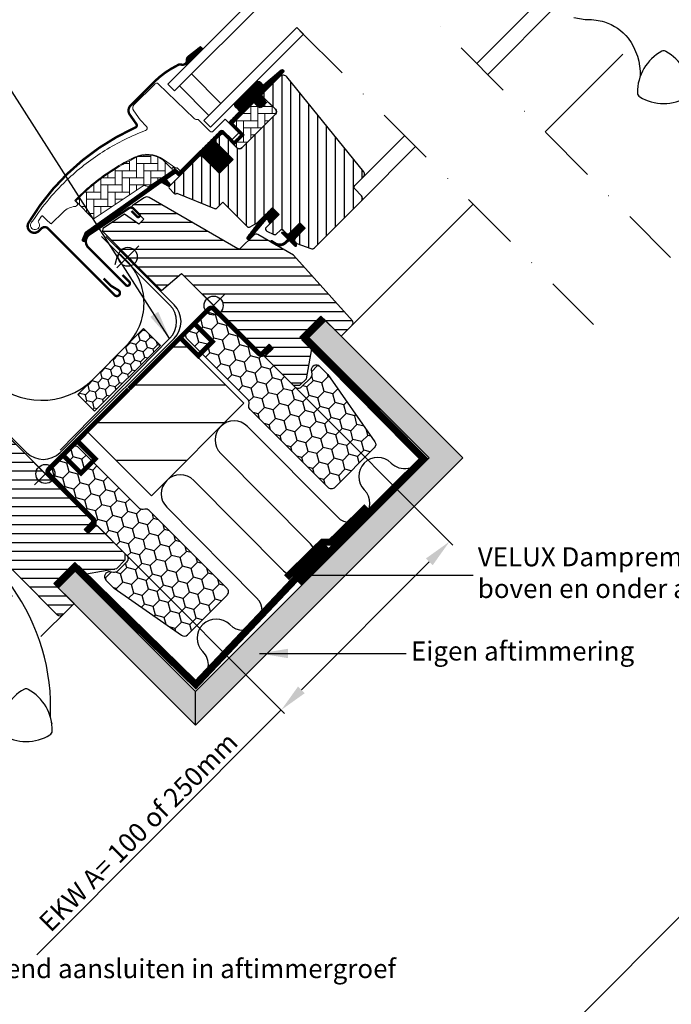
# Model space of a CAD drawing. Units: millimetres. Extents: x -50 to 5767, y -50 to 1535.
# Drawn here: x 780 to 1054, y 568 to 982 of the extents above; entities that cross this region are included whole.
import ezdxf

# ---------------------------------------------------------------- set-up
doc = ezdxf.new("R2010")
doc.units = ezdxf.units.MM
doc.header["$LTSCALE"] = 50
doc.header["$MEASUREMENT"] = 0
doc.header["$PDMODE"] = 1
doc.header["$PDSIZE"] = 2
doc.linetypes.add('DASHDOT', pattern=[1, 0.5, -0.25, 0, -0.25])
doc.linetypes.add('HIDDEN', pattern=[0.375, 0.25, -0.125])
doc.layers.get('0').update_dxf_attribs({"linetype": 'CONTINUOUS'})
doc.layers.get('DEFPOINTS').update_dxf_attribs({"linetype": 'CONTINUOUS'})
for name, color, linetype in [('VELUX_BFX', 9, 'CONTINUOUS'), ('VELUX_FLASHING', 4, 'CONTINUOUS'), ('VELUX_GASKET', 1, 'CONTINUOUS'), ('VELUX_HATCH', 1, 'CONTINUOUS'), ('VELUX_INFO', 7, 'CONTINUOUS'), ('VELUX_INSIDE-COVERING', 7, 'CONTINUOUS'), ('VELUX_INSULATION', 1, 'CONTINUOUS'), ('VELUX_INSULATIONFRAME_BDX', 5, 'CONTINUOUS'), ('VELUX_LINNING', 2, 'CONTINUOUS'), ('VELUX_ROOFCONSTRUCTION', 7, 'CONTINUOUS'), ('VELUX_ROOFWINDOW', 2, 'CONTINUOUS'), ('VELUX_RUDE_59', 1, 'CONTINUOUS'), ('VELUX_TEXT', 7, 'CONTINUOUS'), ('VELUX_TEXT_ENGLISH', 7, 'CONTINUOUS'), ('VELUX_VAPOUR-BARRIER', 1, 'HIDDEN')]:
    doc.layers.add(name, color=color, linetype=linetype)
doc.styles.add('Verdana', font='verdana.ttf')
doc.dimstyles.new('VERDANA', dxfattribs={"dimtxt": 8, "dimasz": 12, "dimexe": 2, "dimexo": 0, "dimgap": 2, "dimtad": 1, "dimdec": 0, "dimzin": 0, "dimdsep": 46, "dimtxsty": 'Verdana', "dimcen": 0.09, "dimclrd": 256, "dimclre": 256, "dimclrt": 256, "dimadec": 0, "dimazin": 0, "dimtfac": 1, "dimtdec": 0, "dimtix": 1, "dimtmove": 0, "dimatfit": 3, "dimfxl": 0, "dimtolj": 1, "dimtzin": 0, "dimarcsym": 0})

# ---------------------------------------------------------------- blocks, each defined once
blk = doc.blocks.new('*D36')
at = {"layer": 'DEFPOINTS', "color": 0, "transparency": 16777216}
for p in [(895.38, 828.49), (824.67, 757.78), (890.37, 692.08)]:
    blk.add_point(p, dxfattribs=at)
at = {"layer": 'VELUX_INFO', "lineweight": -2, "transparency": 16777216}
for p, q in [((895.38, 828.49), (962.5, 761.38)), ((824.67, 757.78), (891.79, 690.67)), ((952.6, 754.31), (898.86, 700.57)), ((890.37, 692.08), (787.59, 589.3))]:
    blk.add_line(p, q, dxfattribs=at)
at = {"layer": 'VELUX_INFO', "transparency": 16777216}
for points in [[(951.18, 755.72), (954.01, 752.89), (961.08, 762.79)], [(897.44, 701.98), (900.27, 699.15), (890.37, 692.08)]]:
    blk.add_solid(points, dxfattribs=at)
at = {"layer": 'VELUX_INFO', "transparency": 16777216, "insert": (830.29, 640.89), "char_height": 8, "attachment_point": 5, "rotation": 45, "style": 'Verdana'}
blk.add_mtext('\\A1;EKW A= 100 of 250mm', dxfattribs=at)

msp = doc.modelspace()

# ---------------------------------------------------------------- hatches: boundary and pattern name
at = {"layer": 'VELUX_GASKET'}
h = msp.add_hatch(dxfattribs=at)
h.set_pattern_fill('ANSI31', color=256, angle=-135, style=0)
h.set_pattern_definition([(270, (-729.74891, 1234.25231), (0.125, -9e-17), [])])
h.paths.add_polyline_path([(851.44, 966.49, 0.246032), (850.75, 964.97, -0.247294), (850.06, 963.44), (850.57, 962.86), (857.46, 969.75), (856.75, 970.65)])
h = msp.add_hatch(dxfattribs=at)
h.set_pattern_fill('ANSI31', color=256, angle=-135, style=0)
h.set_pattern_definition([(270, (-726.161, 1369.34633), (0.125, -9e-17), [])])
edge = h.paths.add_edge_path()
edge.add_line((882.09, 950.79), (881.84, 950.54))
edge.add_arc((881.99, 950.28), 0.3, 120, 225)
edge.add_line((881.78, 950.07), (882.97, 948.88))
edge.add_arc((881.56, 947.46), 2, -135, 45, ccw=False)
edge.add_line((880.15, 946.05), (878.94, 947.25))
edge.add_arc((878.73, 947.08), 0.271, 38.5526, 141.4479)
edge.add_line((878.52, 947.25), (869.86, 938.59))
edge.add_line((869.86, 938.59), (874.1, 934.34))
edge.add_arc((873.39, 933.64), 1, -45, 44.9189, ccw=False)
edge.add_line((874.1, 932.93), (871.27, 930.1))
edge.add_arc((870.56, 930.81), 1, -135.0001, -44.9999, ccw=False)
edge.add_line((869.86, 930.1), (865.97, 933.99))
edge.add_arc((865.61, 933.64), 0.5, 45.0001, 134.9999)
edge.add_line((865.26, 933.99), (862.36, 931.09))
edge.add_line((862.36, 931.09), (870.14, 923.31))
edge.add_line((870.14, 923.31), (864.34, 917.52))
edge.add_line((864.34, 917.52), (856.56, 925.29))
edge.add_line((856.56, 925.29), (847.8, 916.53))
edge.add_arc((847.44, 916.88), 0.5, -135, -45, ccw=False)
edge.add_line((847.09, 916.53), (846.29, 917.33))
edge.add_arc((845.93, 916.97), 0.5, 44.9998, 123.7002)
edge.add_line((845.66, 917.39), (842.4, 915.22))
edge.add_arc((842.67, 914.8), 0.5, 123.6997, 221.0001)
edge.add_line((842.3, 914.47), (843.59, 912.98))
edge.add_arc((843.22, 912.65), 0.5, -45, 40.9998, ccw=False)
edge.add_line((843.57, 912.3), (843.42, 912.15))
edge.add_arc((843.06, 912.5), 0.5, 240, 314.9999, ccw=False)
edge.add_line((842.81, 912.07), (840.33, 913.5))
edge.add_arc((840.08, 913.07), 0.5, 59.9995, 123.7004)
edge.add_line((839.8, 913.48), (808.99, 891.45))
edge.add_line((808.99, 891.45), (808.07, 889.17))
edge.add_arc((807.47, 889.42), 0.65, -201.2492, -22.7947, ccw=False)
edge.add_line((806.86, 889.66), (808.12, 892.77))
edge.add_line((808.12, 892.77), (845.5, 919.21))
edge.add_arc((845.78, 918.79), 0.5, 49.0003, 123.6995, ccw=False)
edge.add_line((846.11, 919.17), (847.44, 918.01))
edge.add_line((847.44, 918.01), (864.7, 935.26))
edge.add_arc((865.4, 934.56), 1, 45, 134.9551, ccw=False)
edge.add_line((866.11, 935.26), (870.21, 931.16))
edge.add_arc((870.56, 931.52), 0.5, 225.0002, 314.9998)
edge.add_line((870.92, 931.16), (873.04, 933.28))
edge.add_arc((872.68, 933.64), 0.503, -44.8403, 44.6151)
edge.add_line((873.04, 933.99), (868.88, 938.15))
edge.add_arc((869.47, 938.8), 0.877, 136.981, 227.6548, ccw=False)
edge.add_line((868.83, 939.4), (872.97, 943.54))
edge.add_line((872.97, 943.54), (871.21, 945.3))
edge.add_arc((872.27, 946.36), 1.5, 135, 225, ccw=False)
edge.add_line((871.21, 947.42), (879.53, 955.74))
edge.add_arc((880.59, 954.68), 1.5, 45, 135, ccw=False)
edge.add_line((881.65, 955.74), (882.81, 954.59))
edge.add_line((882.81, 954.59), (890.39, 960.93))
edge.add_arc((890.81, 960.43), 0.65, -45, 129.9056, ccw=False)
edge.add_line((891.27, 959.97), (882.09, 950.79))
h = msp.add_hatch(dxfattribs=at)
h.set_pattern_fill('ANSI31', color=256, angle=-135, style=0)
h.set_pattern_definition([(270, (-541.46813, 1422.6038), (0.125, -9e-17), [])])
h.paths.add_polyline_path([(884.81, 897.91), (885.54, 896.29), (889.48, 900.23), (886.65, 903.06), (881.82, 898.22), (876.01, 890.58, 0.966803), (877.25, 890.01), (883.97, 898.03, -0.557806)])
h = msp.add_hatch(dxfattribs=at)
h.set_pattern_fill('ANSI31', color=256, angle=-135, style=0)
h.set_pattern_definition([(270, (-726.161, 1369.34633), (0.125, -9e-17), [])])
edge = h.paths.add_edge_path()
edge.add_line((892.15, 888.84), (893.13, 889.86))
edge.add_line((893.13, 889.86), (890.72, 892.27))
edge.add_arc((890.93, 892.48), 0.3, 90.0013, 224.9994, ccw=False)
edge.add_line((890.93, 892.78), (892.04, 892.78))
edge.add_line((892.04, 892.78), (893.19, 891.64))
edge.add_line((893.19, 891.64), (898.21, 896.66))
edge.add_line((898.21, 896.66), (900.47, 894.39))
edge.add_line((900.47, 894.39), (895.45, 889.37))
edge.add_line((895.45, 889.37), (896.66, 888.17))
edge.add_line((896.66, 888.17), (896.66, 887.06))
edge.add_arc((896.36, 887.06), 0.3, 225.0007, 359.9986, ccw=False)
edge.add_line((896.14, 886.84), (893.7, 889.29))
edge.add_line((893.7, 889.29), (892.18, 887.86))
edge.add_arc((889.69, 891.08), 4.08, 250.504, 307.6281, ccw=False)
edge.add_line((888.33, 887.24), (885.99, 888.59))
edge.add_arc((886.31, 888.84), 0.404, 78.9975, 218.0833, ccw=False)
edge.add_line((886.39, 889.24), (888.27, 888.2))
edge.add_arc((889.77, 891.2), 3.35, 243.4597, 315.2565)
at = {"layer": 'VELUX_HATCH'}
h = msp.add_hatch(dxfattribs=at)
h.set_pattern_fill('ANSI31', color=256, scale=5, angle=135, style=0)
h.set_pattern_definition([(180, (211.937, 161.937), (-7e-15, -15.875), [])])
h.paths.add_polyline_path([(1384.51, 1384.51), (1344.91, 1344.91), (1371.78, 1318.04), (1411.38, 1357.64)])
h.paths.add_polyline_path([(874.54, 820.9), (847.72, 847.72), (808.9, 808.9), (835.77, 782.03)])
h = msp.add_hatch(dxfattribs=at)
h.set_pattern_fill('DOTS', color=256, scale=50, style=0)
h.paths.add_polyline_path([(1477.3, 525), (1477.3, 561), (1475.91, 563.4), (1467.53, 563.4), (1467.3, 563), (1467.3, 525), (1467.3, 295), (1477.3, 283)])
h.paths.add_polyline_path([(1722.7, 525), (1722.7, 563), (1722.47, 563.4), (1714.09, 563.4), (1712.7, 561), (1712.7, 525), (1712.7, 283), (1722.7, 295)])
h.paths.add_polyline_path([(692.79, 535.81), (643.33, 585.26), (638.66, 587.96), (634.85, 584.15), (633.19, 581.27), (682.79, 531.67), (682.79, 247.21), (692.79, 240.24)])
h.paths.add_polyline_path([(1405.5, 969.93), (1120.25, 969.93), (1070.9, 1019.27), (1064.53, 1012.9), (1066.45, 1009.58), (1116.51, 959.53), (1412.07, 959.53)])
h.paths.add_polyline_path([(966.64, 797.96), (952.49, 797.96), (854.34, 699.81), (854.34, 685.67)])
h.paths.add_polyline_path([(908.2, 856.4), (901.13, 849.33), (952.49, 797.96), (966.64, 797.96)])
h.paths.add_polyline_path([(854.34, 685.67), (854.34, 699.81), (802.89, 751.27), (795.82, 744.2), (803.23, 736.8), (803.22, 736.8)])
h = msp.add_hatch(dxfattribs=at)
h.set_pattern_fill('ANSI31', color=256, scale=30, angle=225, style=0)
h.set_pattern_definition([(270, (211.9373, 161.9373), (3.75, -2e-15), [])])
edge = h.paths.add_edge_path()
edge.add_line((889.81, 958.12), (882.37, 950.68))
edge.add_arc((882.73, 950.33), 0.5, 134.9998, 225.0002)
edge.add_line((882.37, 949.97), (887.89, 944.46))
edge.add_arc((886.83, 943.4), 1.5, -45.0013, 45.0012, ccw=False)
edge.add_line((887.89, 942.34), (873.82, 928.26))
edge.add_arc((872.76, 929.32), 1.5, 224.9999, 315.0001, ccw=False)
edge.add_line((871.7, 928.26), (866.32, 933.64))
edge.add_arc((865.61, 932.93), 1, 45.0002, 135)
edge.add_line((864.91, 933.64), (862.93, 931.66))
edge.add_line((862.93, 931.66), (862.93, 930.53))
edge.add_line((862.93, 930.53), (870.14, 923.31))
edge.add_line((870.14, 923.31), (864.34, 917.52))
edge.add_line((864.34, 917.52), (857.13, 924.73))
edge.add_line((857.13, 924.73), (856, 924.73))
edge.add_line((856, 924.73), (843.2, 911.93))
edge.add_arc((843.57, 911.57), 0.52, 135.9058, 222.8125)
edge.add_line((843.19, 911.21), (845.39, 909.01))
edge.add_arc((845.75, 909.4), 0.529, 227.7221, 298.9481)
edge.add_line((846.01, 908.94), (846.52, 909.23))
edge.add_line((846.52, 909.23), (862.25, 902.72))
edge.add_arc((862.63, 903.64), 1, 247.5, 315)
edge.add_line((863.34, 902.93), (865.79, 905.39))
edge.add_line((865.79, 905.39), (876.07, 895.11))
edge.add_arc((876.78, 895.82), 1, 225, 299.9999)
edge.add_line((877.28, 894.95), (880.29, 896.69))
edge.add_line((880.29, 896.69), (886.65, 903.06))
edge.add_line((886.65, 903.06), (889.48, 900.23))
edge.add_line((889.48, 900.23), (884.05, 894.8))
edge.add_arc((884.76, 894.1), 1, 135, 245.0001)
edge.add_line((884.34, 893.19), (887.23, 891.84))
edge.add_arc((887.65, 892.75), 1, 245, 315)
edge.add_line((888.36, 892.04), (889.87, 893.54))
edge.add_arc((890.58, 892.84), 1, 44.9999, 135, ccw=False)
edge.add_line((891.28, 893.54), (892.48, 892.34))
edge.add_arc((893.19, 893.05), 1, 225.0001, 315.0001)
edge.add_line((893.9, 892.34), (898.21, 896.66))
edge.add_line((898.21, 896.66), (900.47, 894.39))
edge.add_line((900.47, 894.39), (896.16, 890.08))
edge.add_arc((896.87, 889.37), 1, 135.031, 224.9999)
edge.add_line((896.16, 888.67), (896.66, 888.17))
edge.add_arc((897.36, 889.02), 1.1, 230.291, 249.4416)
edge.add_line((896.97, 887.99), (902.76, 885.88))
edge.add_arc((903.27, 887.29), 1.5, 249.9999, 315)
edge.add_line((904.33, 886.23), (924.09, 905.99))
edge.add_arc((923.03, 907.05), 1.5, 314.9999, 405)
edge.add_line((924.09, 908.11), (921.26, 910.94))
edge.add_arc((921.97, 911.65), 1, 134.9999, 225, ccw=False)
edge.add_line((921.26, 912.35), (924.98, 916.07))
edge.add_arc((923.91, 917.13), 1.5, 314.9999, 399.0001)
edge.add_line((925.08, 918.07), (892.78, 957.96))
edge.add_arc((891.22, 956.7), 2, 39, 134.9999)
at = {"layer": 'VELUX_HATCH', "linetype": 'Continuous', "lineweight": 0}
h = msp.add_hatch(dxfattribs=at)
h.set_pattern_fill('AR-HBONE', color=256, scale=0.75, angle=45, style=0)
h.set_pattern_definition([(90, (-541.468, 1422.6038), (-3, 3), [9, -3]), (180, (-541.468, 1425.6038), (-3, 3), [9, -3])])
edge = h.paths.add_edge_path()
edge.add_line((887.89, 944.46), (884.64, 947.71))
edge.add_line((884.64, 947.71), (882.27, 945.34))
edge.add_arc((881.56, 946.05), 1, 225, 315, ccw=False)
edge.add_line((880.85, 945.34), (879.23, 946.97))
edge.add_arc((878.87, 946.63), 0.49, 43.7649, 136.2342)
edge.add_line((878.52, 946.97), (870, 938.45))
edge.add_line((870, 938.45), (874.81, 933.64))
edge.add_line((874.81, 933.64), (870.56, 929.4))
edge.add_line((870.56, 929.4), (871.7, 928.26))
edge.add_arc((872.76, 929.32), 1.5, 225, 315)
edge.add_line((873.82, 928.26), (887.89, 942.34))
edge.add_arc((886.83, 943.4), 1.5, 314.9986, 405.0013)
h = msp.add_hatch(dxfattribs=at)
h.set_pattern_fill('AR-HBONE', color=256, scale=0.75, angle=45, style=0)
h.set_pattern_definition([(90, (-541.468, 1422.6038), (-3, 3), [9, -3]), (180, (-541.468, 1425.6038), (-3, 3), [9, -3])])
edge = h.paths.add_edge_path()
edge.add_arc((834.22, 912.28), 0.5, 225, 303.7)
edge.add_line((834.5, 911.87), (845.65, 919.3))
edge.add_line((845.65, 919.3), (845.09, 920.14))
edge.add_line((845.09, 920.14), (844.19, 919.53))
edge.add_line((844.19, 919.53), (840.55, 923.16))
edge.add_arc((834.04, 913.45), 11.7, 56.15, 116.1263)
edge.add_arc((868.63, 842.92), 90.25, 116.1263, 135.5001)
edge.add_arc((804.61, 905.83), 0.5, 135.5001, 225)
edge.add_line((804.26, 905.47), (811.15, 898.58))
edge.add_arc((811.5, 898.94), 0.5, 225, 303.7)
edge.add_line((811.78, 898.52), (832.39, 912.27))
edge.add_arc((832.95, 911.43), 1, 45, 123.7, ccw=False)
at = {"layer": 'VELUX_HATCH'}
h = msp.add_hatch(dxfattribs=at)
h.set_pattern_fill('ANSI31', color=256, scale=30, angle=315, style=0)
h.set_pattern_definition([(360, (211.9373, 161.9373), (2e-15, 3.75), [])])
h.paths.add_polyline_path([(895.52, 883.08), (880.57, 891.73, 0.323402), (878.82, 891.55), (877.18, 889.91, -0.072315), (877.04, 889.77), (873.26, 885.99, -0.339455), (872.06, 885.83), (834.7, 907.4, 0.254374), (832.95, 907.34), (827.84, 903.93, 0.463587), (827.76, 903.18), (832.66, 898.28), (830.54, 896.16), (824.51, 900.39), (815.41, 894.32), (815.18, 893.14), (840.02, 868.3), (848.48, 875.4), (859.11, 864.77, -0.668179), (865.94, 861.94, -0.198912), (864.77, 859.11), (866.53, 857.34), (881.38, 842.49), (882.09, 842.49), (885.27, 845.67), (886.97, 843.98), (883.79, 840.79), (883.79, 840.09), (895.38, 828.49), (898.21, 828.49), (900.95, 831.23), (903.16, 843.76), (898.21, 848.71), (907.05, 857.55), (915.54, 849.07), (920.11, 853.65, 0.367843), (920.26, 855.6)])
h = msp.add_hatch(dxfattribs=at)
h.set_pattern_fill('HONEY', color=256, scale=20, angle=45, style=0)
h.set_pattern_definition([(225, (885.0498, 1005.4809), (-4.182582, -1.12072), [2.5, -5]), (105, (885.0498, 1005.4809), (1.12072, 4.182582), [2.5, -5]), (165, (885.0498, 1005.4809), (-3.061862, 3.061862), [-5, 2.5])])
h.paths.add_polyline_path([(839.54, 845.18), (832.47, 852.25), (804.82, 824.6), (811.89, 817.53)])
h = msp.add_hatch(dxfattribs=at)
h.set_pattern_fill('ANSI31', color=256, scale=30, angle=315, style=0)
h.set_pattern_definition([(360, (-106.2607, -156.2607), (2e-15, 3.75), [])])
edge = h.paths.add_edge_path()
edge.add_line((759.55, 777.93), (755.38, 773.76))
edge.add_arc((754.32, 774.82), 1.5, 270, 315, ccw=False)
edge.add_line((754.32, 773.32), (752.76, 773.32))
edge.add_arc((752.76, 774.82), 1.5, 225, 270, ccw=False)
edge.add_line((751.7, 773.76), (744.56, 780.9))
edge.add_arc((745.62, 781.96), 1.5, 135, 225, ccw=False)
edge.add_line((744.56, 783.02), (754.17, 792.64))
edge.add_arc((753.11, 793.7), 1.5, 315, 405)
edge.add_line((754.17, 794.76), (733.05, 815.89))
edge.add_arc((734.11, 816.95), 1.5, 151.5, 225, ccw=False)
edge.add_line((732.79, 817.67), (735.75, 823.12))
edge.add_arc((734.43, 823.84), 1.5, 331.5, 405)
edge.add_line((735.49, 824.9), (724.05, 836.34))
edge.add_arc((725.11, 837.4), 1.5, 135, 225, ccw=False)
edge.add_line((724.05, 838.46), (732.96, 847.37))
edge.add_arc((734.02, 846.31), 1.5, 45, 135, ccw=False)
edge.add_line((735.08, 847.37), (810.67, 771.78))
edge.add_line((810.67, 771.78), (810.67, 771.07))
edge.add_line((810.67, 771.07), (807.49, 767.89))
edge.add_line((807.49, 767.89), (809.19, 766.2))
edge.add_line((809.19, 766.2), (812.37, 769.38))
edge.add_line((812.37, 769.38), (813.08, 769.38))
edge.add_line((813.08, 769.38), (824.67, 757.78))
edge.add_line((824.67, 757.78), (824.67, 754.95))
edge.add_line((824.67, 754.95), (821.08, 751.36))
edge.add_line((821.08, 751.36), (808.55, 749.15))
edge.add_line((808.55, 749.15), (803.6, 754.1))
edge.add_line((803.6, 754.1), (794.76, 745.26))
edge.add_line((794.76, 745.26), (803.25, 736.78))
edge.add_line((803.25, 736.78), (798.44, 731.97))
edge.add_arc((797.38, 733.03), 1.5, 225.0022, 314.9982, ccw=False)
edge.add_line((796.32, 731.97), (763.91, 764.37))
edge.add_arc((762.85, 763.31), 1.5, 45, 115.5288)
edge.add_arc((761.56, 766.02), 1.5, 225, 295.5288, ccw=False)
edge.add_line((760.5, 764.96), (757.43, 768.03))
edge.add_arc((758.49, 769.09), 1.5, 135, 225, ccw=False)
edge.add_line((757.43, 770.15), (762.38, 775.1))
edge.add_line((762.38, 775.1), (759.55, 777.93))
edge = h.paths.add_edge_path()
edge.add_arc((751.79, 734.7), 20.24, 265.282, 302.553)
edge.add_arc((741.46, 749.54), 38.31, 303.6321, 325.7627)
edge.add_arc((752.55, 742.12), 24.97, 325.5205, 360.7978)
edge.add_arc((775.41, 742.63), 2.11, 355.3712, 397.6178)
edge.add_arc((768.87, 737.5), 10.42, 38.05, 72.0558)
edge.add_line((772.09, 747.42), (769.75, 748.17))
edge.add_line((769.75, 748.17), (740.85, 726.2))
edge.add_line((740.85, 726.2), (738.65, 724.17))
edge.add_line((738.65, 724.17), (741.52, 718.1))
edge.add_line((741.52, 718.1), (740.32, 717.49))
edge.add_arc((740.78, 716.6), 1, 117.25, 259.5487)
edge.add_arc((752.02, 773.28), 58.78, 258.798, 268.1492)
at = {"layer": 'VELUX_INSULATIONFRAME_BDX'}
h = msp.add_hatch(dxfattribs=at)
h.set_pattern_fill('HONEY', color=5, scale=30, angle=45, style=0)
h.set_pattern_definition([(45, (1326.3123, -1649.762), (1.681079, 6.2738723), [3.75, -7.5]), (165, (1326.3123, -1649.762), (-6.2738723, -1.681079), [3.75, -7.5]), (105, (1326.3123, -1649.762), (-4.5927933, 4.5927933), [-7.5, 3.75])])
h.paths.add_polyline_path([(909.94, 832.98, 0.043661), (909.72, 833.25), (906.49, 836.48, 0.719897), (903.09, 834.78), (903.3, 833.3, -0.235469), (902.74, 831.6), (898.92, 827.78, -0.414214), (896.09, 827.78), (863.35, 860.52, 0.414214), (860.52, 860.52), (850.84, 850.84, 0.414214), (850.84, 848.01), (876.29, 822.55, -0.244698), (876.85, 820.79), (876.72, 820.08, 0.244557), (877.28, 818.31), (910.02, 785.57, 0.414214), (912.85, 785.57), (929.48, 802.2, 0.36397), (929.7, 804.76)])
h = msp.add_hatch(dxfattribs=at)
h.set_pattern_fill('HONEY', color=5, scale=30, angle=45, style=0)
h.set_pattern_definition([(225, (3302.926, 326.8517), (-6.2738723, -1.681079), [3.75, -7.5]), (105, (3302.926, 326.8517), (1.681079, 6.2738723), [3.75, -7.5]), (165, (3302.926, 326.8517), (-4.5927933, 4.5927933), [-7.5, 3.75])])
h.paths.add_polyline_path([(820.18, 743.22, -0.043661), (819.92, 743.44), (816.69, 746.67, -0.719897), (818.38, 750.07), (819.87, 749.86, 0.235469), (821.56, 750.43), (825.38, 754.24, 0.414214), (825.38, 757.07), (792.64, 789.81, -0.414214), (792.64, 792.64), (802.33, 802.33, -0.414214), (805.16, 802.33), (830.61, 776.87, 0.244698), (832.37, 776.32), (833.09, 776.44, -0.244557), (834.85, 775.89), (867.59, 743.14, -0.414214), (867.59, 740.31), (850.96, 723.69, -0.36397), (848.4, 723.46)])

# ---------------------------------------------------------------- linework, layer by layer
at = {"color": 7, "linetype": 'Continuous', "lineweight": 30}
for p, q in [((1049.05, 967.99), (1049.01, 967.99)), ((851.12, 957.75), (845.46, 952.09)), ((842.63, 954.92), (845.46, 952.09)), ((872.13, 940.58), (878.27, 946.72)), ((887.89, 942.34), (873.82, 928.27)), ((887.39, 941.84), (877.88, 932.33)), ((847.44, 918.01), (864.7, 935.26)), ((880.29, 896.69), (886.65, 903.06)), ((792.36, 894.32), (820.36, 866.32)), ((888.36, 892.04), (889.87, 893.54)), ((891.28, 893.54), (892.48, 892.34)), ((896.97, 887.99), (902.76, 885.88)), ((848.48, 875.4), (881.38, 842.49)), ((781.05, 699.99), (781.01, 699.98))]:
    msp.add_line(p, q, dxfattribs=at)
at = {"color": 8, "linetype": 'Continuous', "lineweight": 0}
msp.add_line((1042.54, 961.08), (1042.18, 960.4), dxfattribs=at)
at = {"color": 7, "linetype": 'Continuous', "lineweight": 30}
for centre, radius, start in [((862.82, 929.85), 36.7, 116.1668), ((890.58, 892.84), 1, 45)]:
    msp.add_arc(centre, radius, start, 135, dxfattribs=at)
msp.add_open_spline([(793.88, 686.66), (793.88, 686.64), (793.89, 686.59), (793.9, 686.52), (793.91, 686.49), (793.91, 686.47), (793.91, 686.47), (793.91, 686.47)], degree=3, knots=[0, 0, 0, 0, 0.251602, 0.497276, 0.7457987, 0.9944544, 1, 1, 1, 1], dxfattribs=at)
at = {"layer": 'VELUX_BFX'}
for p, q in [((814.8, 890.95), (843.46, 862.29)), ((816.67, 890.95), (845.32, 862.29)), ((886.92, 888.48), (886.92, 888.48)), ((843.46, 848.15), (797.4, 801.25)), ((845.32, 848.15), (838.6, 841.43)), ((838.6, 841.43), (810.24, 813.07)), ((783.28, 800.28), (755.45, 828.11)), ((810.24, 813.07), (797.42, 800.27))]:
    msp.add_line(p, q, dxfattribs=at)
for centre, start, end in [((836.39, 855.22), 315, 45), ((838.25, 855.22), 315, 45), ((790.35, 807.35), 225, 314.9533)]:
    msp.add_arc(centre, 10, start, end, dxfattribs=at)
at = {"layer": 'VELUX_FLASHING', "const_width": 1}
for points in [[(856.7, 970.67), (851.39, 966.51, 0.246032), (850.7, 964.99, -0.524174), (848.37, 963.17, 0.26355), (846.64, 962.79, 0.082361), (836.87, 955.81), (835.95, 954.89), (829.87, 948.81), (827.04, 945.98, 0.36397), (826.71, 942.13), (829.44, 938.23, -0.469886), (829.04, 936.74, 0.152807), (784.16, 896.75, 0.884113), (788.54, 893.33), (789.53, 894.32, -0.414213), (792.36, 894.32), (820.36, 866.32, 1.133033), (821.94, 868.36), (818.95, 870.14), (815.76, 873.32)], [(827.39, 901.64), (829.74, 899.29, 1.000001), (830.7, 900.25), (828.33, 902.62, 0.357559), (826.25, 902.82), (809.87, 891.9, 0.473232), (809.31, 886.28), (825.03, 870.56, 1.000001), (826.44, 871.98), (823.61, 874.81)]]:
    msp.add_lwpolyline(points, format="xyb", dxfattribs=at)
at = {"layer": 'VELUX_FLASHING'}
msp.add_lwpolyline([(737.26, 854.15), (728.06, 863.34, -1), (731.88, 867.16), (767.8, 831.24, 0.410133), (811.08, 830.81), (825.27, 845.11, 0.414214), (825.27, 880.89), (823.08, 883.08, 0.57735), (821.41, 882.63), (820.45, 879.06)], format="xyb", dxfattribs=at)
at = {"layer": 'VELUX_GASKET'}
for p, q in [((850.06, 963.44), (850.57, 962.86)), ((884.94, 895.69), (889.48, 900.23))]:
    msp.add_line(p, q, dxfattribs=at)
msp.add_lwpolyline([(881.87, 898.29), (876.01, 890.58, 0.76439), (877.04, 889.77), (883.97, 898.03, -0.557806), (884.81, 897.91), (885.54, 896.29), (889.48, 900.23), (886.65, 903.06), (881.86, 898.26)], format="xyb", dxfattribs=at)
msp.add_lwpolyline([(892.15, 888.84), (893.13, 889.86), (890.72, 892.27, -0.668166), (890.93, 892.78), (892.04, 892.78), (893.19, 891.64), (898.21, 896.66), (900.47, 894.39), (895.45, 889.37), (896.66, 888.17), (896.66, 887.06, -0.668166), (896.14, 886.84), (893.7, 889.29), (892.18, 887.86, -0.254544), (888.33, 887.24), (885.99, 888.59, -0.69428), (886.39, 889.24), (888.27, 888.2, 0.32394)], format="xyb", close=True, dxfattribs=at)
at = {"layer": 'VELUX_HATCH', "linetype": 'Continuous', "lineweight": 0}
for points in [[(828.72, 924.31, 0.027553), (820.01, 919.44, 0.028595), (811.6, 913.41, 0.026562), (804.45, 906.98), (803.61, 906.14), (804.45, 905.29, -0.638744), (803.83, 903.58, 0.179421), (798.66, 901.19), (793.83, 896.36, -0.405973), (793.41, 896.36), (791.75, 897.93), (790.09, 899.51, 0.462375), (789.64, 899.47), (788.3, 897.54, 0.331486), (788.32, 896.94, -2.543547), (785.75, 897.33, -0.060122), (801.06, 915.45, -0.048346), (816.24, 927.05, -0.048183), (833.36, 935.52, 0.538552), (833.72, 937.15), (831.03, 939.93), (828.33, 943.79, -0.36397), (828.55, 946.36), (837.19, 955), (837.27, 955.07, -0.409113), (838.67, 955.09), (853.82, 940.46, 0.251417), (855.19, 940.07, -0.256062), (855.65, 939.94), (860.39, 935.2, 0.414214), (861.8, 935.2), (866.82, 940.21), (872.41, 934.63, -0.406568), (872.4, 934.35), (869.86, 931.8, -0.414025), (869.58, 931.8), (866.11, 935.27, 0.414213), (864.7, 935.27), (847.94, 918.51), (846.67, 919.78, 0.414212), (846.39, 919.78), (846.31, 919.7, -0.363942), (846.05, 919.68), (840.83, 923.34, 0.273021), (828.67, 924.28)], [(833.87, 911.93, 0.35756), (834.5, 911.87), (845.65, 919.3), (845.09, 920.14), (844.19, 919.53), (840.55, 923.16, 0.267838), (828.88, 923.95, 0.084736), (804.26, 906.18, 0.411659), (804.26, 905.47), (811.15, 898.58, 0.35756), (811.78, 898.52), (832.39, 912.27, -0.35756), (833.65, 912.14)]]:
    msp.add_lwpolyline(points, format="xyb", dxfattribs=at)
at = {"layer": 'VELUX_HATCH'}
msp.add_lwpolyline([(832.47, 852.25), (839.54, 845.18), (811.89, 817.53), (804.82, 824.6)], close=True, dxfattribs=at)
at = {"layer": 'VELUX_INFO', "color": 1, "linetype": 'DASHDOT'}
for p, q in [((895.17, 1041.02), (1054.03, 882.16)), ((862.81, 1012.81), (1021.67, 853.95))]:
    msp.add_line(p, q, dxfattribs=at)
at = {"layer": 'VELUX_INFO', "color": 5}
for p, q in [((821.28, 877.85), (830.47, 887.04)), ((821.28, 887.04), (830.47, 877.85))]:
    msp.add_line(p, q, dxfattribs=at)
at = {"layer": 'VELUX_INFO', "color": 1}
for p, q in [((857.34, 866.53), (866.53, 857.34)), ((857.34, 857.34), (866.53, 866.53)), ((786.63, 795.82), (795.82, 786.63)), ((786.63, 786.63), (795.82, 795.82))]:
    msp.add_line(p, q, dxfattribs=at)
at = {"layer": 'VELUX_INFO', "linetype": 'HIDDEN'}
msp.add_line((791.23, 791.23), (733.56, 848.89), dxfattribs=at)
at = {"layer": 'VELUX_INFO', "color": 5}
msp.add_circle((825.87, 882.44), 4, dxfattribs=at)
at = {"layer": 'VELUX_INFO', "color": 1}
for centre in [(861.94, 861.94), (791.23, 791.23)]:
    msp.add_circle(centre, 4, dxfattribs=at)
at = {"layer": 'VELUX_INSIDE-COVERING'}
msp.add_line((1412.07, 959.53), (936.39, 483.85), dxfattribs=at)
at = {"layer": 'VELUX_INSULATION'}
for p, q in [((876.21, 811.16), (913.95, 773.18)), ((902.63, 761.87), (864.9, 799.85)), ((853.59, 788.53), (891.32, 750.56)), ((880, 739.24), (842.27, 777.22))]:
    msp.add_line(p, q, dxfattribs=at)
for centre, start, end in [((870.56, 805.5), 45, 225), ((942.23, 801.47), 225, 336.0788), ((930.92, 790.15), 45, 225), ((847.93, 782.87), 45, 225), ((919.6, 778.84), 225, 45), ((896.97, 756.21), 225, 45), ((874.35, 733.59), 225, 45), ((863.03, 722.27), 45, 225), ((851.72, 710.96), 305.6199, 45)]:
    msp.add_arc(centre, 8, start, end, dxfattribs=at)
at = {"layer": 'VELUX_INSULATIONFRAME_BDX', "linetype": 'Continuous', "lineweight": 30}
for points in [[(877.28, 818.31, -0.244698), (876.72, 820.08), (876.85, 820.79, 0.244698), (876.29, 822.55), (850.84, 848.01, -0.414214), (850.84, 850.84), (860.52, 860.52, -0.414214), (863.35, 860.52), (896.09, 827.78, 0.414214), (898.92, 827.78), (902.74, 831.6, 0.235469), (903.3, 833.3), (903.09, 834.78, -0.719897), (906.49, 836.48), (909.72, 833.25, -0.043661), (909.94, 832.98), (929.7, 804.76, -0.36397), (929.48, 802.2), (912.85, 785.57, -0.414214), (910.02, 785.57), (877.28, 818.31)], [(834.85, 775.89, 0.244698), (833.09, 776.44), (832.37, 776.32, -0.244698), (830.61, 776.87), (805.16, 802.33, 0.414214), (802.33, 802.33), (792.64, 792.64, 0.414214), (792.64, 789.81), (825.38, 757.07, -0.414214), (825.38, 754.24), (821.56, 750.43, -0.235469), (819.87, 749.86), (818.38, 750.07, 0.719897), (816.69, 746.67), (819.92, 743.44, 0.043661), (820.18, 743.22), (848.4, 723.46, 0.36397), (850.96, 723.69), (867.59, 740.31, 0.414214), (867.59, 743.14), (834.85, 775.89)]]:
    msp.add_lwpolyline(points, format="xyb", dxfattribs=at)
at = {"layer": 'VELUX_LINNING'}
for p, q in [((908.2, 856.4), (966.64, 797.96)), ((901.13, 849.33), (952.49, 797.96)), ((966.64, 797.96), (854.34, 685.67)), ((952.49, 797.96), (854.34, 699.81)), ((802.89, 751.27), (854.34, 699.81)), ((795.82, 744.2), (854.34, 685.67)), ((854.34, 685.67), (854.34, 699.81))]:
    msp.add_line(p, q, dxfattribs=at)
at = {"layer": 'VELUX_ROOFCONSTRUCTION'}
msp.add_lwpolyline([(835.77, 782.03), (808.9, 808.9), (847.8, 847.8), (874.67, 820.93)], close=True, dxfattribs=at)
at = {"layer": 'VELUX_ROOFWINDOW', "color": 1}
for p, q in [((972.55, 963.64), (997.62, 988.71)), ((977.14, 959.04), (1007.31, 989.21)), ((1001.33, 934.86), (1033.97, 967.5)), ((924.98, 916.07), (942.26, 933.35)), ((924.09, 905.99), (946.86, 928.75)), ((920.11, 853.65), (971.04, 904.57)), ((789.37, 722.9), (801.35, 734.88)), ((789.37, 722.9), (801.35, 734.88))]:
    msp.add_line(p, q, dxfattribs=at)
at = {"layer": 'VELUX_ROOFWINDOW'}
for points in [[(1013.34, 982.88), (1018.17, 982.13), (1020.72, 982.06), (1022.67, 981.88), (1025.22, 981.37), (1026.24, 981.06, -0.151882), (1036.19, 974.26, -0.167572), (1041.24, 958.22, -0.167572)], [(887.89, 944.46), (884.64, 947.71), (882.27, 945.34, -0.414214), (880.85, 945.34), (879.23, 946.97, 0.426893), (878.52, 946.97), (870, 938.45), (874.81, 933.64), (870.56, 929.4), (871.7, 928.26, 0.414214), (873.82, 928.26), (887.89, 942.34, 0.414227), (887.89, 944.46)], [(735.08, 847.37), (810.67, 771.78), (810.67, 771.07), (807.49, 767.89), (809.19, 766.2), (812.37, 769.38), (813.08, 769.38), (824.67, 757.78), (824.67, 754.95), (821.08, 751.36), (808.55, 749.15), (803.6, 754.1), (794.76, 745.26), (803.25, 736.78), (803.25, 736.78, 0.125251), (803.25, 736.78), (798.44, 731.97, -0.414193), (796.32, 731.97), (763.91, 764.37, 0.317837)]]:
    msp.add_lwpolyline(points, format="xyb", dxfattribs=at)
for points in [[(1050.41, 968.81, 0.282044), (1040.1, 951.29, 0.29716), (1041.07, 949.61, 0.136251), (1051.11, 946.83, 0.136278), (1061.15, 949.61, 0.258285), (1062.12, 951.29, 0.27924), (1052.01, 968.7), (1051.82, 968.81, 0.254994)], [(889.81, 958.12), (882.37, 950.68, 0.414215), (882.37, 949.97), (887.89, 944.46, -0.414226), (887.89, 942.34), (873.82, 928.26, -0.414214), (871.7, 928.26), (866.32, 933.64, 0.414213), (864.91, 933.64), (862.93, 931.66), (862.93, 930.53), (870.14, 923.31), (864.34, 917.52), (857.13, 924.73), (856, 924.73), (843.2, 911.93, 0.398488), (843.19, 911.21), (845.39, 909.01, 0.32119), (846.01, 908.94), (846.52, 909.23), (862.25, 902.72, 0.303347), (863.34, 902.93), (865.79, 905.39), (876.07, 895.11, 0.339454), (877.28, 894.95), (880.29, 896.69), (886.65, 903.06), (889.48, 900.23), (884.05, 894.8, 0.520568), (884.34, 893.19), (887.23, 891.84, 0.315299), (888.36, 892.04), (889.87, 893.54, -0.414214), (891.28, 893.54), (892.48, 892.34, 0.414214), (893.9, 892.34), (898.21, 896.66), (900.47, 894.39), (896.16, 890.08, 0.414055), (896.16, 888.67), (896.66, 888.17, 0.083755), (896.97, 887.99), (902.76, 885.88, 0.291474), (904.33, 886.23), (924.09, 905.99, 0.414214), (924.09, 908.11), (921.26, 910.94, -0.414214), (921.26, 912.35), (924.98, 916.07, 0.383865), (925.08, 918.07), (892.78, 957.96, 0.445228)], [(872.06, 885.83), (834.89, 907.29, 0.316798), (832.78, 907.22), (827.85, 903.94, 0.482949), (827.77, 903.17), (832.66, 898.28), (830.54, 896.16), (824.51, 900.39), (815.41, 894.32), (815.18, 893.14), (840.02, 868.3), (848.48, 875.4), (881.38, 842.49), (882.09, 842.49), (885.27, 845.67), (886.97, 843.98), (883.79, 840.79), (883.79, 840.09), (895.38, 828.49), (898.21, 828.49), (900.95, 831.23), (903.16, 843.76), (898.21, 848.71), (907.05, 857.55), (915.54, 849.07), (920.11, 853.65, 0.367843), (920.26, 855.6), (895.52, 883.08), (880.57, 891.73, 0.355991), (878.7, 891.42), (873.26, 885.99, -0.339455)], [(782.4, 700.81, 0.282044), (772.1, 683.29, 0.29716), (773.07, 681.61, 0.136251), (783.11, 678.82, 0.136278), (793.14, 681.61, 0.258285), (794.11, 683.29, 0.27924), (784.01, 700.7), (783.81, 700.81, 0.254994)]]:
    msp.add_lwpolyline(points, format="xyb", close=True, dxfattribs=at)
at = {"layer": 'VELUX_ROOFWINDOW', "color": 1}
msp.add_lwpolyline([(882.09, 950.79), (881.84, 950.54, 0.493145), (881.78, 950.07), (882.97, 948.88, -1), (880.15, 946.05), (878.94, 947.25, 0.48178), (878.52, 947.25), (869.86, 938.59), (874.1, 934.34, -0.413799), (874.1, 932.93), (871.27, 930.1, -0.414214), (869.86, 930.1), (865.97, 933.99, 0.414212), (865.26, 933.99), (862.36, 931.09), (870.14, 923.31), (864.34, 917.52), (856.56, 925.29), (847.8, 916.53, -0.414214), (847.09, 916.53), (846.29, 917.33, 0.357561), (845.66, 917.39), (842.4, 915.22, 0.452045), (842.3, 914.47), (843.59, 912.98, -0.393909), (843.57, 912.3), (843.42, 912.15, -0.339454), (842.81, 912.07), (840.33, 913.5, 0.285333), (839.8, 913.48), (808.99, 891.45), (808.07, 889.17, -0.986603), (806.86, 889.66), (808.12, 892.77), (845.5, 919.21, -0.337991), (846.11, 919.17), (847.44, 918.01), (864.7, 935.26, -0.413984), (866.11, 935.26), (870.21, 931.16, 0.414212), (870.92, 931.16), (873.04, 933.28, 0.411432), (873.04, 933.99), (868.88, 938.15, -0.417662), (868.83, 939.4), (872.97, 943.54), (871.21, 945.3, -0.414214), (871.21, 947.42), (879.53, 955.74, -0.414214), (881.65, 955.74), (882.81, 954.59), (890.39, 960.93, -0.956503), (891.27, 959.97)], format="xyb", close=True, dxfattribs=at)
at = {"layer": 'VELUX_ROOFWINDOW', "color": 3}
for points in [[(886.12, 844.83, 2, 2, 0), (883.08, 841.78, 2, 2, -0.414214), (880.96, 841.78, 2, 2, 0), (874.15, 848.6, 2, 2, 0), (862.07, 860.52, 2, 2, 0.414214), (859.95, 860.52, 2, 2, 0), (826.36, 826.93, 0, 0, 0)], [(808.34, 767.04, 2, 2, 0), (811.38, 770.08, 2, 2, 0.414214), (811.38, 772.21, 2, 2, 0), (804.57, 779.02, 2, 2, 0), (792.65, 791.09, 2, 2, -0.414214), (792.65, 793.21, 2, 2, 0), (826.23, 826.8, 0, 0, 0)]]:
    msp.add_lwpolyline(points, format="xyseb", dxfattribs=at)
at = {"layer": 'VELUX_ROOFWINDOW', "color": 3, "const_width": 2}
for points in [[(847.33, 848.27, -0.182698), (848.43, 847.87), (855.46, 840.84), (861.46, 846.84), (854.43, 853.87, 0.182698), (853.33, 854.27, 0.182698)], [(804.73, 805.7, 0.182698), (805.13, 804.59), (812.16, 797.57), (806.16, 791.57), (799.13, 798.59, -0.182698), (798.73, 799.7, -0.182698)]]:
    msp.add_lwpolyline(points, format="xyb", dxfattribs=at)
at = {"layer": 'VELUX_ROOFWINDOW'}
for centre in [(974.06, 961.02), (706.06, 693.02)]:
    msp.add_arc(centre, 87.38, 357.3924, 35.505, dxfattribs=at)
at = {"layer": 'VELUX_RUDE_59'}
for points in [[(881.66, 993.95), (842.63, 954.92), (845.46, 952.09), (884.49, 991.12)], [(896.86, 978.75), (857.84, 939.72), (860.66, 936.89), (899.69, 975.92)], [(847.59, 954.22), (859.96, 941.85), (864.97, 946.85), (852.6, 959.23)], [(847.59, 954.22), (859.96, 941.85), (864.97, 946.85), (852.6, 959.23)]]:
    msp.add_lwpolyline(points, close=True, dxfattribs=at)
at = {"layer": 'VELUX_VAPOUR-BARRIER', "const_width": 3}
for points in [[(908.12, 856.49), (899.28, 847.65)], [(897.71, 745.51), (950.13, 797.63), (899.87, 848.46)], [(804.32, 751.8), (854.41, 702.76), (909.45, 760.98)], [(804.67, 753.04), (795.83, 744.2)]]:
    msp.add_lwpolyline(points, dxfattribs=at)
at = {"layer": 'VELUX_VAPOUR-BARRIER', "ltscale": 5, "const_width": 3}
for points in [[(908.12, 856.49), (899.28, 847.65)], [(804.67, 753.04), (795.83, 744.2)]]:
    msp.add_lwpolyline(points, dxfattribs=at)
at = {"layer": 'VELUX_VAPOUR-BARRIER', "linetype": 'Continuous', "const_width": 3}
msp.add_lwpolyline([(892.56, 747.65), (907.69, 762.51), (911.25, 762.62), (926.38, 777.47)], dxfattribs=at)

# ---------------------------------------------------------------- texts
at = {"layer": 'VELUX_TEXT_ENGLISH', "char_height": 8, "attachment_point": 4, "style": 'Verdana'}
for s, insert in [('VELUX Dampremmende folie BBX \\Pboven en onder aanhelen met tape', (972.97, 748.74)), ('Eigen aftimmering', (944.88, 715.82)), ('Dampremmend aansluiten in aftimmergroef', (713.59, 582.41))]:
    msp.add_mtext(s, dxfattribs=dict(at, insert=insert))

# ---------------------------------------------------------------- dimensions: what is measured, and where the dimension line sits
at = {"layer": 'VELUX_INFO'}
dim = msp.add_linear_dim(base=(890.37, 692.08), p1=(895.38, 828.49), p2=(824.67, 757.78), angle=45, text='EKW A= 100 of 250mm', dimstyle='VERDANA', override={"dimpost": ' mm'}, dxfattribs=at)
dim.commit()
dim.dimension.update_dxf_attribs({"geometry": '*D36', "text_midpoint": (834.74, 636.45), "dimtype": 160})

# ---------------------------------------------------------------- leaders
at = {"layer": 'VELUX_TEXT', "annotation_type": 0, "has_hookline": 1, "hookline_direction": 1, "text_width": 232.55}
msp.add_leader([(843.46, 848.15), (768, 966.11), (741.24, 966.11)], dimstyle='VERDANA', override={"dimgap": 2, "dimtad": 0}, dxfattribs=at)
at = {"layer": 'VELUX_TEXT_ENGLISH', "annotation_type": 0, "has_hookline": 1, "hookline_direction": 0}
for points, text_width in [([(902.4, 748.74), (970.97, 748.74)], 192.82), ([(881.27, 715.82), (942.88, 715.82)], 99.48)]:
    msp.add_leader(points, dimstyle='VERDANA', override={"dimgap": 2, "dimtad": 0}, dxfattribs=dict(at, text_width=text_width))

doc.saveas('drawing.dxf')
